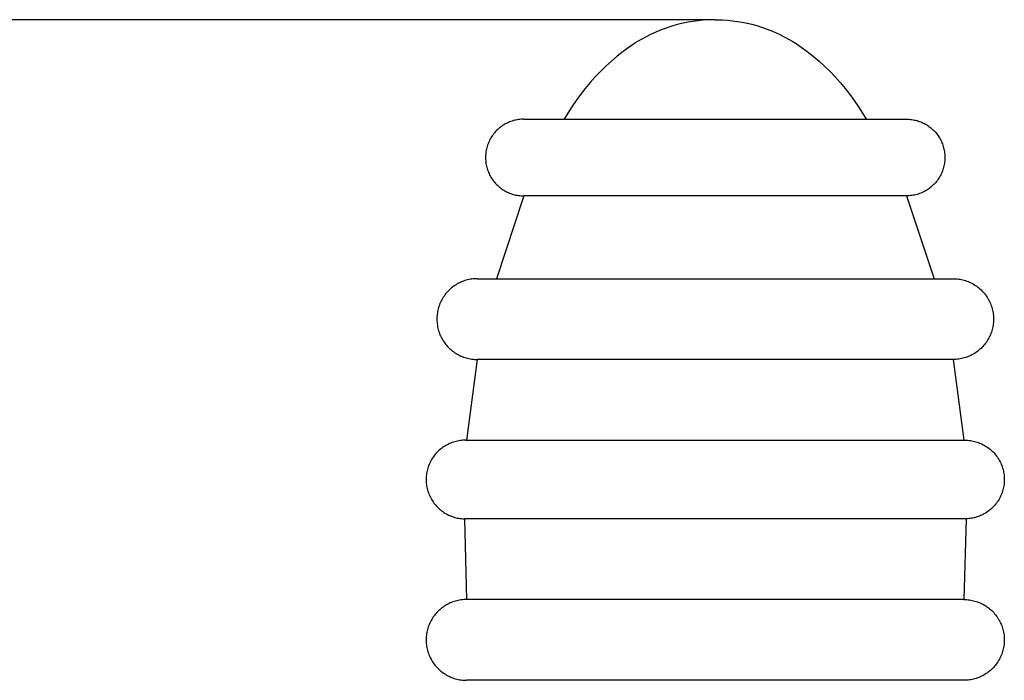
# Model space of a CAD drawing. Units: millimetres. Extents: x -340 to 3439, y -189 to 4081.
# Drawn here: x 597 to 695, y 1784 to 1850 of the extents above; entities that cross this region are included whole.
import ezdxf

# ---------------------------------------------------------------- set-up
doc = ezdxf.new("R2010")
doc.units = ezdxf.units.MM
doc.header["$LTSCALE"] = 5
doc.header["$MEASUREMENT"] = 0
doc.layers.get('DEFPOINTS').update_dxf_attribs({"true_color": 0x000000})
doc.layers.add('Crea2D$visibili$linee', color=7, linetype='Continuous', true_color=0x000000)
doc.layers.add('Predefinito', color=7, linetype='Continuous', true_color=0x000000)
doc.styles.get("Standard").update_dxf_attribs({"font": 'txt.shx', "height": 10})
doc.dimstyles.get("Standard").update_dxf_attribs({"dimtxt": 0.18, "dimasz": 0.18, "dimexe": 0.18, "dimexo": 0.0625, "dimgap": 0.09, "dimtad": 0, "dimtih": 1, "dimtoh": 1, "dimdec": 4, "dimzin": 0, "dimdsep": 46, "dimtxsty": 'Standard', "dimcen": 0.09, "dimadec": 0, "dimazin": 0, "dimtfac": 1, "dimtdec": 4, "dimtofl": 0, "dimtmove": 0, "dimatfit": 3, "dimfxl": 1, "dimtolj": 1, "dimtzin": 0, "dimarcsym": 0})

# ---------------------------------------------------------------- blocks, each defined once
blk = doc.blocks.new('*D40')
at = {"layer": 'DEFPOINTS', "color": 0, "transparency": 16777216}
for p in [(665.872, 1850.002), (-324.686, 0.047), (664.832, 0.047)]:
    blk.add_point(p, dxfattribs=at)
at = {"layer": 'Predefinito', "color": 0, "lineweight": -2, "transparency": 16777216}
for p, q in [((665.809, 1850.002), (-324.866, 1850.002)), ((-324.686, 1849.822), (-324.686, 930.114)), ((-324.686, 0.227), (-324.686, 919.934)), ((664.77, 0.047), (-324.866, 0.047))]:
    blk.add_line(p, q, dxfattribs=at)
at = {"layer": 'Predefinito', "color": 0, "transparency": 16777216}
for points in [[(-324.716, 1849.822), (-324.656, 1849.822), (-324.686, 1850.002)], [(-324.716, 0.227), (-324.656, 0.227), (-324.686, 0.047)]]:
    blk.add_solid(points, dxfattribs=at)
at = {"layer": 'Predefinito', "color": 0, "transparency": 16777216, "insert": (-324.686, 925.024), "char_height": 10, "attachment_point": 5}
blk.add_mtext('\\A1;1850', dxfattribs=at)

msp = doc.modelspace()

# ---------------------------------------------------------------- linework, layer by layer
at = {"layer": 'Crea2D$visibili$linee', "color": 0}
for p, q in [((661.503, 1849.267), (661.036, 1849.105)), ((661.975, 1849.413), (661.503, 1849.267)), ((662.452, 1849.543), (661.975, 1849.413)), ((662.932, 1849.657), (662.452, 1849.543)), ((663.416, 1849.755), (662.932, 1849.657)), ((663.904, 1849.837), (663.416, 1849.755)), ((664.393, 1849.903), (663.904, 1849.837)), ((664.885, 1849.952), (664.393, 1849.903)), ((665.378, 1849.985), (664.885, 1849.952)), ((665.872, 1850.002), (665.378, 1849.985)), ((666.108, 1850.006), (665.872, 1850.002)), ((666.108, 1850.006), (666.344, 1850.002)), ((666.344, 1850.002), (666.838, 1849.985)), ((666.838, 1849.985), (667.331, 1849.952)), ((667.331, 1849.952), (667.822, 1849.903)), ((667.822, 1849.903), (668.312, 1849.837)), ((668.312, 1849.837), (668.799, 1849.755)), ((668.799, 1849.755), (669.283, 1849.657)), ((669.283, 1849.657), (669.764, 1849.543)), ((669.764, 1849.543), (670.241, 1849.413)), ((670.241, 1849.413), (670.713, 1849.267)), ((670.713, 1849.267), (671.18, 1849.105)), ((659.23, 1848.305), (658.797, 1848.068)), ((659.671, 1848.528), (659.23, 1848.305)), ((660.12, 1848.735), (659.671, 1848.528)), ((660.575, 1848.928), (660.12, 1848.735)), ((661.036, 1849.105), (660.575, 1848.928)), ((671.18, 1849.105), (671.641, 1848.928)), ((671.641, 1848.928), (672.096, 1848.735)), ((672.096, 1848.735), (672.544, 1848.528)), ((672.544, 1848.528), (672.986, 1848.305)), ((672.986, 1848.305), (673.419, 1848.068)), ((657.547, 1847.273), (656.94, 1846.827)), ((657.954, 1847.552), (657.547, 1847.273)), ((658.371, 1847.817), (657.954, 1847.552)), ((658.797, 1848.068), (658.371, 1847.817)), ((673.419, 1848.068), (673.845, 1847.817)), ((673.845, 1847.817), (674.261, 1847.552)), ((674.261, 1847.552), (674.669, 1847.273)), ((674.669, 1847.273), (675.276, 1846.827)), ((656.348, 1846.36), (655.773, 1845.873)), ((656.94, 1846.827), (656.348, 1846.36)), ((675.276, 1846.827), (675.867, 1846.36)), ((675.867, 1846.36), (676.442, 1845.873)), ((655.215, 1845.367), (654.675, 1844.842)), ((655.773, 1845.873), (655.215, 1845.367)), ((676.442, 1845.873), (677, 1845.367)), ((677, 1845.367), (677.541, 1844.842)), ((654.153, 1844.299), (653.65, 1843.738)), ((654.675, 1844.842), (654.153, 1844.299)), ((677.541, 1844.842), (678.063, 1844.299)), ((678.063, 1844.299), (678.566, 1843.738)), ((653.65, 1843.738), (653.167, 1843.16)), ((678.566, 1843.738), (679.049, 1843.16)), ((652.703, 1842.566), (652.26, 1841.956)), ((653.167, 1843.16), (652.703, 1842.566)), ((679.049, 1843.16), (679.512, 1842.566)), ((679.512, 1842.566), (679.955, 1841.956)), ((651.839, 1841.332), (651.439, 1840.693)), ((652.26, 1841.956), (651.839, 1841.332)), ((679.955, 1841.956), (680.377, 1841.332)), ((680.377, 1841.332), (680.777, 1840.693)), ((651.439, 1840.693), (651.076, 1840.091)), ((680.777, 1840.693), (681.14, 1840.091)), ((644.831, 1839.377), (644.725, 1839.299)), ((644.939, 1839.452), (644.831, 1839.377)), ((645.05, 1839.523), (644.939, 1839.452)), ((645.163, 1839.591), (645.05, 1839.523)), ((645.279, 1839.654), (645.163, 1839.591)), ((645.397, 1839.713), (645.279, 1839.654)), ((645.516, 1839.768), (645.397, 1839.713)), ((645.638, 1839.819), (645.516, 1839.768)), ((645.761, 1839.866), (645.638, 1839.819)), ((645.886, 1839.908), (645.761, 1839.866)), ((646.012, 1839.946), (645.886, 1839.908)), ((646.139, 1839.98), (646.012, 1839.946)), ((646.268, 1840.009), (646.139, 1839.98)), ((646.397, 1840.034), (646.268, 1840.009)), ((646.527, 1840.055), (646.397, 1840.034)), ((646.658, 1840.071), (646.527, 1840.055)), ((646.79, 1840.082), (646.658, 1840.071)), ((646.921, 1840.089), (646.79, 1840.082)), ((647.053, 1840.091), (646.921, 1840.089)), ((647.053, 1840.091), (666.108, 1840.091)), ((666.108, 1840.091), (666.531, 1840.091)), ((666.531, 1840.091), (666.778, 1840.091)), ((666.778, 1840.091), (666.85, 1840.091)), ((666.85, 1840.091), (667.1, 1840.091)), ((667.1, 1840.091), (667.117, 1840.091)), ((667.117, 1840.091), (668.11, 1840.091)), ((668.11, 1840.091), (668.148, 1840.091)), ((668.148, 1840.091), (668.843, 1840.091)), ((668.843, 1840.091), (668.877, 1840.091)), ((668.877, 1840.091), (669.893, 1840.091)), ((669.893, 1840.091), (669.907, 1840.091)), ((669.907, 1840.091), (670.906, 1840.091)), ((670.906, 1840.091), (671.129, 1840.091)), ((671.129, 1840.091), (671.203, 1840.091)), ((671.203, 1840.091), (671.293, 1840.091)), ((671.293, 1840.091), (671.641, 1840.091)), ((671.641, 1840.091), (671.721, 1840.091)), ((671.721, 1840.091), (671.98, 1840.091)), ((671.98, 1840.091), (671.987, 1840.091)), ((671.987, 1840.091), (672.755, 1840.091)), ((672.755, 1840.091), (672.843, 1840.091)), ((672.843, 1840.091), (673.18, 1840.091)), ((673.18, 1840.091), (673.268, 1840.091)), ((673.268, 1840.091), (673.515, 1840.091)), ((673.515, 1840.091), (673.524, 1840.091)), ((673.524, 1840.091), (674.009, 1840.091)), ((674.009, 1840.091), (674.033, 1840.091)), ((674.033, 1840.091), (685.163, 1840.091)), ((685.163, 1840.091), (685.295, 1840.089)), ((685.295, 1840.089), (685.426, 1840.082)), ((685.426, 1840.082), (685.557, 1840.071)), ((685.557, 1840.071), (685.688, 1840.055)), ((685.688, 1840.055), (685.818, 1840.034)), ((685.818, 1840.034), (685.948, 1840.009)), ((685.948, 1840.009), (686.076, 1839.98)), ((686.076, 1839.98), (686.204, 1839.946)), ((686.204, 1839.946), (686.33, 1839.908)), ((686.33, 1839.908), (686.455, 1839.866)), ((686.455, 1839.866), (686.578, 1839.819)), ((686.578, 1839.819), (686.699, 1839.768)), ((686.699, 1839.768), (686.819, 1839.713)), ((686.819, 1839.713), (686.937, 1839.654)), ((686.937, 1839.654), (687.052, 1839.591)), ((687.052, 1839.591), (687.166, 1839.523)), ((687.166, 1839.523), (687.277, 1839.452)), ((687.277, 1839.452), (687.385, 1839.377)), ((687.385, 1839.377), (687.491, 1839.299)), ((643.911, 1838.442), (643.839, 1838.333)), ((643.988, 1838.549), (643.911, 1838.442)), ((644.069, 1838.654), (643.988, 1838.549)), ((644.152, 1838.755), (644.069, 1838.654)), ((644.24, 1838.854), (644.152, 1838.755)), ((644.331, 1838.95), (644.24, 1838.854)), ((644.425, 1839.042), (644.331, 1838.95)), ((644.522, 1839.131), (644.425, 1839.042)), ((644.622, 1839.217), (644.522, 1839.131)), ((644.725, 1839.299), (644.622, 1839.217)), ((687.491, 1839.299), (687.594, 1839.217)), ((687.594, 1839.217), (687.694, 1839.131)), ((687.694, 1839.131), (687.791, 1839.042)), ((687.791, 1839.042), (687.885, 1838.95)), ((687.885, 1838.95), (687.976, 1838.854)), ((687.976, 1838.854), (688.063, 1838.755)), ((688.063, 1838.755), (688.147, 1838.654)), ((688.147, 1838.654), (688.227, 1838.549)), ((688.227, 1838.549), (688.304, 1838.442)), ((688.304, 1838.442), (688.377, 1838.333)), ((643.399, 1837.378), (643.363, 1837.251)), ((643.439, 1837.504), (643.399, 1837.378)), ((643.484, 1837.628), (643.439, 1837.504)), ((643.533, 1837.75), (643.484, 1837.628)), ((643.586, 1837.871), (643.533, 1837.75)), ((643.643, 1837.989), (643.586, 1837.871)), ((643.704, 1838.106), (643.643, 1837.989)), ((643.769, 1838.22), (643.704, 1838.106)), ((643.839, 1838.333), (643.769, 1838.22)), ((688.377, 1838.333), (688.446, 1838.22)), ((688.446, 1838.22), (688.512, 1838.106)), ((688.512, 1838.106), (688.573, 1837.989)), ((688.573, 1837.989), (688.63, 1837.871)), ((688.63, 1837.871), (688.683, 1837.75)), ((688.683, 1837.75), (688.732, 1837.628)), ((688.732, 1837.628), (688.776, 1837.504)), ((688.776, 1837.504), (688.817, 1837.378)), ((688.817, 1837.378), (688.853, 1837.251)), ((643.241, 1836.472), (643.236, 1836.34)), ((643.25, 1836.603), (643.241, 1836.472)), ((643.264, 1836.734), (643.25, 1836.603)), ((643.282, 1836.865), (643.264, 1836.734)), ((643.304, 1836.994), (643.282, 1836.865)), ((643.331, 1837.123), (643.304, 1836.994)), ((643.363, 1837.251), (643.331, 1837.123)), ((688.853, 1837.251), (688.884, 1837.123)), ((688.884, 1837.123), (688.911, 1836.994)), ((688.911, 1836.994), (688.934, 1836.865)), ((688.934, 1836.865), (688.952, 1836.734)), ((688.952, 1836.734), (688.966, 1836.603)), ((688.966, 1836.603), (688.975, 1836.472)), ((688.975, 1836.472), (688.979, 1836.34)), ((643.236, 1836.34), (643.236, 1836.208)), ((643.236, 1836.208), (643.241, 1836.076)), ((643.241, 1836.076), (643.25, 1835.945)), ((643.25, 1835.945), (643.264, 1835.814)), ((643.264, 1835.814), (643.282, 1835.683)), ((643.282, 1835.683), (643.304, 1835.554)), ((643.304, 1835.554), (643.331, 1835.425)), ((643.331, 1835.425), (643.363, 1835.297)), ((688.884, 1835.425), (688.853, 1835.297)), ((688.911, 1835.554), (688.884, 1835.425)), ((688.934, 1835.683), (688.911, 1835.554)), ((688.952, 1835.814), (688.934, 1835.683)), ((688.966, 1835.945), (688.952, 1835.814)), ((688.975, 1836.076), (688.966, 1835.945)), ((688.979, 1836.208), (688.975, 1836.076)), ((688.979, 1836.34), (688.979, 1836.208)), ((643.363, 1835.297), (643.399, 1835.17)), ((643.399, 1835.17), (643.439, 1835.044)), ((643.439, 1835.044), (643.484, 1834.92)), ((643.484, 1834.92), (643.533, 1834.798)), ((643.533, 1834.798), (643.586, 1834.677)), ((643.586, 1834.677), (643.643, 1834.559)), ((643.643, 1834.559), (643.704, 1834.442)), ((643.704, 1834.442), (643.769, 1834.328)), ((688.512, 1834.442), (688.446, 1834.328)), ((688.573, 1834.559), (688.512, 1834.442)), ((688.63, 1834.677), (688.573, 1834.559)), ((688.683, 1834.798), (688.63, 1834.677)), ((688.732, 1834.92), (688.683, 1834.798)), ((688.776, 1835.044), (688.732, 1834.92)), ((688.817, 1835.17), (688.776, 1835.044)), ((688.853, 1835.297), (688.817, 1835.17)), ((643.769, 1834.328), (643.839, 1834.215)), ((643.839, 1834.215), (643.911, 1834.106)), ((643.911, 1834.106), (643.988, 1833.999)), ((643.988, 1833.999), (644.069, 1833.894)), ((644.069, 1833.894), (644.152, 1833.793)), ((644.152, 1833.793), (644.24, 1833.694)), ((644.24, 1833.694), (644.331, 1833.598)), ((644.331, 1833.598), (644.425, 1833.506)), ((644.425, 1833.506), (644.522, 1833.417)), ((687.791, 1833.506), (687.694, 1833.417)), ((687.885, 1833.598), (687.791, 1833.506)), ((687.976, 1833.694), (687.885, 1833.598)), ((688.063, 1833.793), (687.976, 1833.694)), ((688.147, 1833.894), (688.063, 1833.793)), ((688.227, 1833.999), (688.147, 1833.894)), ((688.304, 1834.106), (688.227, 1833.999)), ((688.377, 1834.215), (688.304, 1834.106)), ((688.446, 1834.328), (688.377, 1834.215)), ((644.522, 1833.417), (644.622, 1833.331)), ((644.622, 1833.331), (644.725, 1833.249)), ((644.725, 1833.249), (644.831, 1833.171)), ((644.831, 1833.171), (644.939, 1833.096)), ((644.939, 1833.096), (645.05, 1833.025)), ((645.05, 1833.025), (645.163, 1832.957)), ((645.163, 1832.957), (645.279, 1832.894)), ((645.279, 1832.894), (645.397, 1832.835)), ((645.397, 1832.835), (645.516, 1832.78)), ((645.516, 1832.78), (645.638, 1832.729)), ((645.638, 1832.729), (645.761, 1832.682)), ((645.761, 1832.682), (645.886, 1832.64)), ((645.886, 1832.64), (646.012, 1832.602)), ((646.012, 1832.602), (646.139, 1832.568)), ((646.139, 1832.568), (646.268, 1832.539)), ((646.268, 1832.539), (646.397, 1832.514)), ((646.397, 1832.514), (646.527, 1832.493)), ((646.527, 1832.493), (646.658, 1832.477)), ((646.658, 1832.477), (646.79, 1832.466)), ((685.557, 1832.477), (685.426, 1832.466)), ((685.688, 1832.493), (685.557, 1832.477)), ((685.818, 1832.514), (685.688, 1832.493)), ((685.948, 1832.539), (685.818, 1832.514)), ((686.076, 1832.568), (685.948, 1832.539)), ((686.204, 1832.602), (686.076, 1832.568)), ((686.33, 1832.64), (686.204, 1832.602)), ((686.455, 1832.682), (686.33, 1832.64)), ((686.578, 1832.729), (686.455, 1832.682)), ((686.699, 1832.78), (686.578, 1832.729)), ((686.819, 1832.835), (686.699, 1832.78)), ((686.937, 1832.894), (686.819, 1832.835)), ((687.052, 1832.957), (686.937, 1832.894)), ((687.166, 1833.025), (687.052, 1832.957)), ((687.277, 1833.096), (687.166, 1833.025)), ((687.385, 1833.171), (687.277, 1833.096)), ((687.491, 1833.249), (687.385, 1833.171)), ((687.594, 1833.331), (687.491, 1833.249)), ((687.694, 1833.417), (687.594, 1833.331)), ((647.053, 1832.457), (644.314, 1824.205)), ((646.79, 1832.466), (646.921, 1832.459)), ((646.921, 1832.459), (647.053, 1832.457)), ((685.163, 1832.457), (647.053, 1832.457)), ((685.295, 1832.459), (685.163, 1832.457)), ((685.163, 1832.457), (687.901, 1824.205)), ((685.426, 1832.466), (685.295, 1832.459)), ((640.42, 1823.677), (640.301, 1823.607)), ((640.542, 1823.744), (640.42, 1823.677)), ((640.666, 1823.806), (640.542, 1823.744)), ((640.792, 1823.865), (640.666, 1823.806)), ((640.92, 1823.918), (640.792, 1823.865)), ((641.05, 1823.967), (640.92, 1823.918)), ((641.182, 1824.012), (641.05, 1823.967)), ((641.315, 1824.052), (641.182, 1824.012)), ((641.449, 1824.088), (641.315, 1824.052)), ((641.584, 1824.119), (641.449, 1824.088)), ((641.721, 1824.145), (641.584, 1824.119)), ((641.858, 1824.167), (641.721, 1824.145)), ((641.996, 1824.183), (641.858, 1824.167)), ((642.134, 1824.195), (641.996, 1824.183)), ((642.273, 1824.202), (642.134, 1824.195)), ((642.412, 1824.205), (642.273, 1824.202)), ((642.413, 1824.205), (666.108, 1824.205)), ((666.108, 1824.205), (689.804, 1824.205)), ((689.804, 1824.205), (689.943, 1824.202)), ((689.943, 1824.202), (690.081, 1824.195)), ((690.081, 1824.195), (690.22, 1824.183)), ((690.22, 1824.183), (690.358, 1824.167)), ((690.358, 1824.167), (690.495, 1824.145)), ((690.495, 1824.145), (690.631, 1824.119)), ((690.631, 1824.119), (690.767, 1824.088)), ((690.767, 1824.088), (690.901, 1824.052)), ((690.901, 1824.052), (691.034, 1824.012)), ((691.034, 1824.012), (691.165, 1823.967)), ((691.165, 1823.967), (691.295, 1823.918)), ((691.295, 1823.918), (691.423, 1823.865)), ((691.423, 1823.865), (691.549, 1823.806)), ((691.549, 1823.806), (691.673, 1823.744)), ((691.673, 1823.744), (691.795, 1823.677)), ((691.795, 1823.677), (691.915, 1823.607)), ((639.266, 1822.69), (639.182, 1822.58)), ((639.355, 1822.797), (639.266, 1822.69)), ((639.447, 1822.901), (639.355, 1822.797)), ((639.543, 1823.002), (639.447, 1822.901)), ((639.642, 1823.099), (639.543, 1823.002)), ((639.744, 1823.193), (639.642, 1823.099)), ((639.85, 1823.283), (639.744, 1823.193)), ((639.958, 1823.37), (639.85, 1823.283)), ((640.07, 1823.453), (639.958, 1823.37)), ((640.184, 1823.532), (640.07, 1823.453)), ((640.301, 1823.607), (640.184, 1823.532)), ((691.915, 1823.607), (692.032, 1823.532)), ((692.032, 1823.532), (692.146, 1823.453)), ((692.146, 1823.453), (692.258, 1823.37)), ((692.258, 1823.37), (692.366, 1823.283)), ((692.366, 1823.283), (692.472, 1823.193)), ((692.472, 1823.193), (692.574, 1823.099)), ((692.574, 1823.099), (692.673, 1823.002)), ((692.673, 1823.002), (692.769, 1822.901)), ((692.769, 1822.901), (692.861, 1822.797)), ((692.861, 1822.797), (692.949, 1822.69)), ((692.949, 1822.69), (693.034, 1822.58)), ((638.702, 1821.737), (638.65, 1821.608)), ((638.758, 1821.864), (638.702, 1821.737)), ((638.818, 1821.99), (638.758, 1821.864)), ((638.882, 1822.113), (638.818, 1821.99)), ((638.951, 1822.233), (638.882, 1822.113)), ((639.024, 1822.351), (638.951, 1822.233)), ((639.101, 1822.467), (639.024, 1822.351)), ((639.182, 1822.58), (639.101, 1822.467)), ((693.034, 1822.58), (693.115, 1822.467)), ((693.115, 1822.467), (693.192, 1822.351)), ((693.192, 1822.351), (693.265, 1822.233)), ((693.265, 1822.233), (693.333, 1822.113)), ((693.333, 1822.113), (693.398, 1821.99)), ((693.398, 1821.99), (693.458, 1821.864)), ((693.458, 1821.864), (693.514, 1821.737)), ((693.514, 1821.737), (693.565, 1821.608)), ((638.437, 1820.804), (638.418, 1820.667)), ((638.461, 1820.941), (638.437, 1820.804)), ((638.49, 1821.077), (638.461, 1820.941)), ((638.523, 1821.212), (638.49, 1821.077)), ((638.561, 1821.345), (638.523, 1821.212)), ((638.603, 1821.478), (638.561, 1821.345)), ((638.65, 1821.608), (638.603, 1821.478)), ((693.565, 1821.608), (693.612, 1821.478)), ((693.612, 1821.478), (693.655, 1821.345)), ((693.655, 1821.345), (693.693, 1821.212)), ((693.693, 1821.212), (693.726, 1821.077)), ((693.726, 1821.077), (693.755, 1820.941)), ((693.755, 1820.941), (693.778, 1820.804)), ((693.778, 1820.804), (693.798, 1820.667)), ((638.394, 1820.39), (638.389, 1820.251)), ((638.389, 1820.251), (638.389, 1820.112)), ((638.389, 1820.112), (638.394, 1819.974)), ((638.404, 1820.529), (638.394, 1820.39)), ((638.394, 1819.974), (638.404, 1819.835)), ((638.418, 1820.667), (638.404, 1820.529)), ((638.404, 1819.835), (638.418, 1819.697)), ((693.798, 1820.667), (693.812, 1820.529)), ((693.812, 1819.835), (693.798, 1819.697)), ((693.812, 1820.529), (693.822, 1820.39)), ((693.822, 1819.974), (693.812, 1819.835)), ((693.822, 1820.39), (693.826, 1820.251)), ((693.826, 1820.112), (693.822, 1819.974)), ((693.826, 1820.251), (693.826, 1820.112)), ((638.418, 1819.697), (638.437, 1819.559)), ((638.437, 1819.559), (638.461, 1819.422)), ((638.461, 1819.422), (638.49, 1819.287)), ((638.49, 1819.287), (638.523, 1819.152)), ((638.523, 1819.152), (638.561, 1819.018)), ((638.561, 1819.018), (638.603, 1818.886)), ((638.603, 1818.886), (638.65, 1818.755)), ((638.65, 1818.755), (638.702, 1818.626)), ((693.565, 1818.755), (693.514, 1818.626)), ((693.612, 1818.886), (693.565, 1818.755)), ((693.655, 1819.018), (693.612, 1818.886)), ((693.693, 1819.152), (693.655, 1819.018)), ((693.726, 1819.287), (693.693, 1819.152)), ((693.755, 1819.422), (693.726, 1819.287)), ((693.778, 1819.559), (693.755, 1819.422)), ((693.798, 1819.697), (693.778, 1819.559)), ((638.702, 1818.626), (638.758, 1818.499)), ((638.758, 1818.499), (638.818, 1818.374)), ((638.818, 1818.374), (638.882, 1818.251)), ((638.882, 1818.251), (638.951, 1818.13)), ((638.951, 1818.13), (639.024, 1818.012)), ((639.024, 1818.012), (639.101, 1817.896)), ((639.101, 1817.896), (639.182, 1817.783)), ((639.182, 1817.783), (639.266, 1817.673)), ((693.034, 1817.783), (692.949, 1817.673)), ((693.115, 1817.896), (693.034, 1817.783)), ((693.192, 1818.012), (693.115, 1817.896)), ((693.265, 1818.13), (693.192, 1818.012)), ((693.333, 1818.251), (693.265, 1818.13)), ((693.398, 1818.374), (693.333, 1818.251)), ((693.458, 1818.499), (693.398, 1818.374)), ((693.514, 1818.626), (693.458, 1818.499)), ((639.266, 1817.673), (639.355, 1817.566)), ((639.355, 1817.566), (639.447, 1817.462)), ((639.447, 1817.462), (639.543, 1817.362)), ((639.543, 1817.362), (639.642, 1817.264)), ((639.642, 1817.264), (639.744, 1817.17)), ((639.744, 1817.17), (639.85, 1817.08)), ((639.85, 1817.08), (639.958, 1816.994)), ((639.958, 1816.994), (640.07, 1816.911)), ((640.07, 1816.911), (640.184, 1816.832)), ((640.184, 1816.832), (640.301, 1816.757)), ((692.032, 1816.832), (691.915, 1816.757)), ((692.146, 1816.911), (692.032, 1816.832)), ((692.258, 1816.994), (692.146, 1816.911)), ((692.366, 1817.08), (692.258, 1816.994)), ((692.472, 1817.17), (692.366, 1817.08)), ((692.574, 1817.264), (692.472, 1817.17)), ((692.673, 1817.362), (692.574, 1817.264)), ((692.769, 1817.462), (692.673, 1817.362)), ((692.861, 1817.566), (692.769, 1817.462)), ((692.949, 1817.673), (692.861, 1817.566)), ((640.301, 1816.757), (640.42, 1816.686)), ((640.42, 1816.686), (640.542, 1816.62)), ((640.542, 1816.62), (640.666, 1816.557)), ((640.666, 1816.557), (640.792, 1816.499)), ((640.792, 1816.499), (640.92, 1816.445)), ((640.92, 1816.445), (641.05, 1816.396)), ((641.05, 1816.396), (641.182, 1816.351)), ((641.182, 1816.351), (641.315, 1816.311)), ((641.315, 1816.311), (641.449, 1816.276)), ((642.412, 1816.159), (641.345, 1808.113)), ((641.449, 1816.276), (641.584, 1816.245)), ((641.584, 1816.245), (641.721, 1816.218)), ((641.721, 1816.218), (641.858, 1816.197)), ((641.858, 1816.197), (641.996, 1816.18)), ((641.996, 1816.18), (642.134, 1816.168)), ((642.134, 1816.168), (642.273, 1816.161)), ((642.273, 1816.161), (642.412, 1816.159)), ((689.798, 1816.159), (642.413, 1816.159)), ((689.802, 1816.159), (689.798, 1816.159)), ((689.943, 1816.161), (689.804, 1816.159)), ((689.804, 1816.159), (690.87, 1808.113)), ((690.081, 1816.168), (689.943, 1816.161)), ((690.22, 1816.18), (690.081, 1816.168)), ((690.358, 1816.197), (690.22, 1816.18)), ((690.495, 1816.218), (690.358, 1816.197)), ((690.631, 1816.245), (690.495, 1816.218)), ((690.767, 1816.276), (690.631, 1816.245)), ((690.901, 1816.311), (690.767, 1816.276)), ((691.034, 1816.351), (690.901, 1816.311)), ((691.165, 1816.396), (691.034, 1816.351)), ((691.295, 1816.445), (691.165, 1816.396)), ((691.423, 1816.499), (691.295, 1816.445)), ((691.549, 1816.557), (691.423, 1816.499)), ((691.673, 1816.62), (691.549, 1816.557)), ((691.795, 1816.686), (691.673, 1816.62)), ((691.915, 1816.757), (691.795, 1816.686)), ((640.166, 1807.965), (640.037, 1807.926)), ((640.297, 1808), (640.166, 1807.965)), ((640.429, 1808.03), (640.297, 1808)), ((640.562, 1808.056), (640.429, 1808.03)), ((640.696, 1808.077), (640.562, 1808.056)), ((640.831, 1808.093), (640.696, 1808.077)), ((640.966, 1808.105), (640.831, 1808.093)), ((641.101, 1808.112), (640.966, 1808.105)), ((641.236, 1808.114), (641.101, 1808.112)), ((641.236, 1808.114), (690.979, 1808.114)), ((690.979, 1808.114), (691.115, 1808.112)), ((691.115, 1808.112), (691.25, 1808.105)), ((691.25, 1808.105), (691.385, 1808.093)), ((691.385, 1808.093), (691.519, 1808.077)), ((691.519, 1808.077), (691.653, 1808.056)), ((691.653, 1808.056), (691.786, 1808.03)), ((691.786, 1808.03), (691.918, 1808)), ((691.918, 1808), (692.049, 1807.965)), ((692.049, 1807.965), (692.179, 1807.926)), ((638.536, 1807.034), (638.439, 1806.939)), ((638.635, 1807.125), (638.536, 1807.034)), ((638.738, 1807.214), (638.635, 1807.125)), ((638.844, 1807.298), (638.738, 1807.214)), ((638.953, 1807.379), (638.844, 1807.298)), ((639.064, 1807.456), (638.953, 1807.379)), ((639.178, 1807.529), (639.064, 1807.456)), ((639.294, 1807.599), (639.178, 1807.529)), ((639.413, 1807.664), (639.294, 1807.599)), ((639.534, 1807.725), (639.413, 1807.664)), ((639.657, 1807.781), (639.534, 1807.725)), ((639.782, 1807.834), (639.657, 1807.781)), ((639.909, 1807.882), (639.782, 1807.834)), ((640.037, 1807.926), (639.909, 1807.882)), ((692.179, 1807.926), (692.307, 1807.882)), ((692.307, 1807.882), (692.434, 1807.834)), ((692.434, 1807.834), (692.559, 1807.781)), ((692.559, 1807.781), (692.682, 1807.725)), ((692.682, 1807.725), (692.802, 1807.664)), ((692.802, 1807.664), (692.921, 1807.599)), ((692.921, 1807.599), (693.038, 1807.529)), ((693.038, 1807.529), (693.152, 1807.456)), ((693.152, 1807.456), (693.263, 1807.379)), ((693.263, 1807.379), (693.372, 1807.298)), ((693.372, 1807.298), (693.477, 1807.214)), ((693.477, 1807.214), (693.58, 1807.125)), ((693.58, 1807.125), (693.68, 1807.034)), ((693.68, 1807.034), (693.776, 1806.939)), ((637.797, 1806.07), (637.734, 1805.95)), ((637.864, 1806.188), (637.797, 1806.07)), ((637.935, 1806.303), (637.864, 1806.188)), ((638.009, 1806.416), (637.935, 1806.303)), ((638.088, 1806.526), (638.009, 1806.416)), ((638.17, 1806.634), (638.088, 1806.526)), ((638.256, 1806.739), (638.17, 1806.634)), ((638.346, 1806.84), (638.256, 1806.739)), ((638.439, 1806.939), (638.346, 1806.84)), ((693.776, 1806.939), (693.87, 1806.84)), ((693.87, 1806.84), (693.959, 1806.739)), ((693.959, 1806.739), (694.045, 1806.634)), ((694.045, 1806.634), (694.128, 1806.526)), ((694.128, 1806.526), (694.206, 1806.416)), ((694.206, 1806.416), (694.281, 1806.303)), ((694.281, 1806.303), (694.352, 1806.188)), ((694.352, 1806.188), (694.419, 1806.07)), ((694.419, 1806.07), (694.481, 1805.95)), ((637.417, 1805.059), (637.389, 1804.926)), ((637.449, 1805.19), (637.417, 1805.059)), ((637.485, 1805.321), (637.449, 1805.19)), ((637.526, 1805.45), (637.485, 1805.321)), ((637.572, 1805.578), (637.526, 1805.45)), ((637.622, 1805.704), (637.572, 1805.578)), ((637.676, 1805.828), (637.622, 1805.704)), ((637.734, 1805.95), (637.676, 1805.828)), ((694.481, 1805.95), (694.54, 1805.828)), ((694.54, 1805.828), (694.594, 1805.704)), ((694.594, 1805.704), (694.644, 1805.578)), ((694.644, 1805.578), (694.689, 1805.45)), ((694.689, 1805.45), (694.73, 1805.321)), ((694.73, 1805.321), (694.767, 1805.19)), ((694.767, 1805.19), (694.799, 1805.059)), ((694.799, 1805.059), (694.827, 1804.926)), ((637.325, 1804.389), (637.321, 1804.253)), ((637.321, 1804.253), (637.322, 1804.118)), ((637.322, 1804.118), (637.327, 1803.982)), ((637.334, 1804.524), (637.325, 1804.389)), ((637.348, 1804.658), (637.334, 1804.524)), ((637.366, 1804.793), (637.348, 1804.658)), ((637.389, 1804.926), (637.366, 1804.793)), ((694.827, 1804.926), (694.849, 1804.793)), ((694.849, 1804.793), (694.868, 1804.658)), ((694.868, 1804.658), (694.881, 1804.524)), ((694.881, 1804.524), (694.89, 1804.389)), ((694.894, 1804.118), (694.889, 1803.982)), ((694.89, 1804.389), (694.894, 1804.253)), ((694.894, 1804.253), (694.894, 1804.118)), ((637.327, 1803.982), (637.337, 1803.847)), ((637.337, 1803.847), (637.351, 1803.713)), ((637.351, 1803.713), (637.37, 1803.578)), ((637.37, 1803.578), (637.394, 1803.445)), ((637.394, 1803.445), (637.422, 1803.313)), ((637.422, 1803.313), (637.455, 1803.181)), ((637.455, 1803.181), (637.493, 1803.051)), ((694.76, 1803.181), (694.723, 1803.051)), ((694.793, 1803.313), (694.76, 1803.181)), ((694.822, 1803.445), (694.793, 1803.313)), ((694.845, 1803.578), (694.822, 1803.445)), ((694.864, 1803.713), (694.845, 1803.578)), ((694.879, 1803.847), (694.864, 1803.713)), ((694.889, 1803.982), (694.879, 1803.847)), ((637.493, 1803.051), (637.535, 1802.922)), ((637.535, 1802.922), (637.581, 1802.795)), ((637.581, 1802.795), (637.632, 1802.669)), ((637.632, 1802.669), (637.687, 1802.546)), ((637.687, 1802.546), (637.746, 1802.424)), ((637.746, 1802.424), (637.81, 1802.304)), ((637.81, 1802.304), (637.877, 1802.187)), ((637.877, 1802.187), (637.949, 1802.072)), ((694.338, 1802.187), (694.267, 1802.072)), ((694.406, 1802.304), (694.338, 1802.187)), ((694.469, 1802.424), (694.406, 1802.304)), ((694.529, 1802.546), (694.469, 1802.424)), ((694.584, 1802.669), (694.529, 1802.546)), ((694.635, 1802.795), (694.584, 1802.669)), ((694.681, 1802.922), (694.635, 1802.795)), ((694.723, 1803.051), (694.681, 1802.922)), ((637.949, 1802.072), (638.024, 1801.959)), ((638.024, 1801.959), (638.104, 1801.85)), ((638.104, 1801.85), (638.187, 1801.743)), ((638.187, 1801.743), (638.274, 1801.639)), ((638.274, 1801.639), (638.364, 1801.538)), ((638.364, 1801.538), (638.458, 1801.44)), ((638.458, 1801.44), (638.555, 1801.345)), ((638.555, 1801.345), (638.655, 1801.254)), ((638.655, 1801.254), (638.759, 1801.167)), ((638.759, 1801.167), (638.865, 1801.083)), ((693.457, 1801.167), (693.351, 1801.083)), ((693.561, 1801.254), (693.457, 1801.167)), ((693.661, 1801.345), (693.561, 1801.254)), ((693.758, 1801.44), (693.661, 1801.345)), ((693.852, 1801.538), (693.758, 1801.44)), ((693.942, 1801.639), (693.852, 1801.538)), ((694.029, 1801.743), (693.942, 1801.639)), ((694.112, 1801.85), (694.029, 1801.743)), ((694.191, 1801.959), (694.112, 1801.85)), ((694.267, 1802.072), (694.191, 1801.959)), ((638.865, 1801.083), (638.974, 1801.003)), ((638.974, 1801.003), (639.086, 1800.926)), ((639.086, 1800.926), (639.2, 1800.854)), ((639.2, 1800.854), (639.317, 1800.786)), ((639.317, 1800.786), (639.437, 1800.721)), ((639.437, 1800.721), (639.558, 1800.661)), ((639.558, 1800.661), (639.681, 1800.605)), ((639.681, 1800.605), (639.807, 1800.554)), ((639.807, 1800.554), (639.933, 1800.506)), ((639.933, 1800.506), (640.062, 1800.463)), ((640.062, 1800.463), (640.192, 1800.425)), ((640.192, 1800.425), (640.323, 1800.391)), ((640.323, 1800.391), (640.455, 1800.362)), ((640.455, 1800.362), (640.588, 1800.337)), ((640.588, 1800.337), (640.722, 1800.317)), ((640.722, 1800.317), (640.857, 1800.302)), ((640.857, 1800.302), (640.992, 1800.291)), ((640.992, 1800.291), (641.127, 1800.285)), ((641.127, 1800.285), (641.345, 1792.239)), ((691.087, 1800.285), (641.129, 1800.285)), ((691.088, 1800.285), (690.87, 1792.239)), ((691.224, 1800.291), (691.088, 1800.285)), ((691.359, 1800.302), (691.224, 1800.291)), ((691.493, 1800.317), (691.359, 1800.302)), ((691.627, 1800.337), (691.493, 1800.317)), ((691.76, 1800.362), (691.627, 1800.337)), ((691.893, 1800.391), (691.76, 1800.362)), ((692.024, 1800.425), (691.893, 1800.391)), ((692.154, 1800.463), (692.024, 1800.425)), ((692.282, 1800.506), (692.154, 1800.463)), ((692.409, 1800.554), (692.282, 1800.506)), ((692.534, 1800.605), (692.409, 1800.554)), ((692.658, 1800.661), (692.534, 1800.605)), ((692.779, 1800.721), (692.658, 1800.661)), ((692.898, 1800.786), (692.779, 1800.721)), ((693.015, 1800.854), (692.898, 1800.786)), ((693.13, 1800.926), (693.015, 1800.854)), ((693.242, 1801.003), (693.13, 1800.926)), ((693.351, 1801.083), (693.242, 1801.003)), ((638.783, 1791.317), (638.678, 1791.227)), ((638.892, 1791.404), (638.783, 1791.317)), ((639.003, 1791.486), (638.892, 1791.404)), ((639.118, 1791.565), (639.003, 1791.486)), ((639.235, 1791.64), (639.118, 1791.565)), ((639.354, 1791.711), (639.235, 1791.64)), ((639.476, 1791.778), (639.354, 1791.711)), ((639.6, 1791.84), (639.476, 1791.778)), ((639.726, 1791.898), (639.6, 1791.84)), ((639.854, 1791.952), (639.726, 1791.898)), ((639.984, 1792.001), (639.854, 1791.952)), ((640.115, 1792.046), (639.984, 1792.001)), ((640.248, 1792.086), (640.115, 1792.046)), ((640.383, 1792.122), (640.248, 1792.086)), ((640.518, 1792.153), (640.383, 1792.122)), ((640.654, 1792.179), (640.518, 1792.153)), ((640.792, 1792.2), (640.654, 1792.179)), ((640.93, 1792.217), (640.792, 1792.2)), ((641.068, 1792.229), (640.93, 1792.217)), ((641.207, 1792.236), (641.068, 1792.229)), ((641.345, 1792.239), (641.207, 1792.236)), ((690.864, 1792.239), (641.347, 1792.239)), ((690.869, 1792.239), (690.864, 1792.239)), ((690.87, 1792.239), (691.009, 1792.236)), ((691.009, 1792.236), (691.148, 1792.229)), ((691.148, 1792.229), (691.286, 1792.217)), ((691.286, 1792.217), (691.424, 1792.2)), ((691.424, 1792.2), (691.561, 1792.179)), ((691.561, 1792.179), (691.698, 1792.153)), ((691.698, 1792.153), (691.833, 1792.122)), ((691.833, 1792.122), (691.967, 1792.086)), ((691.967, 1792.086), (692.1, 1792.046)), ((692.1, 1792.046), (692.232, 1792.001)), ((692.232, 1792.001), (692.362, 1791.952)), ((692.362, 1791.952), (692.49, 1791.898)), ((692.49, 1791.898), (692.616, 1791.84)), ((692.616, 1791.84), (692.74, 1791.778)), ((692.74, 1791.778), (692.862, 1791.711)), ((692.862, 1791.711), (692.981, 1791.64)), ((692.981, 1791.64), (693.098, 1791.565)), ((693.098, 1791.565), (693.212, 1791.486)), ((693.212, 1791.486), (693.324, 1791.404)), ((693.324, 1791.404), (693.432, 1791.317)), ((693.432, 1791.317), (693.538, 1791.227)), ((637.958, 1790.385), (637.885, 1790.267)), ((638.035, 1790.501), (637.958, 1790.385)), ((638.115, 1790.614), (638.035, 1790.501)), ((638.2, 1790.724), (638.115, 1790.614)), ((638.289, 1790.831), (638.2, 1790.724)), ((638.381, 1790.935), (638.289, 1790.831)), ((638.476, 1791.036), (638.381, 1790.935)), ((638.575, 1791.133), (638.476, 1791.036)), ((638.678, 1791.227), (638.575, 1791.133)), ((693.538, 1791.227), (693.64, 1791.133)), ((693.64, 1791.133), (693.739, 1791.036)), ((693.739, 1791.036), (693.835, 1790.935)), ((693.835, 1790.935), (693.927, 1790.831)), ((693.927, 1790.831), (694.016, 1790.724)), ((694.016, 1790.724), (694.1, 1790.614)), ((694.1, 1790.614), (694.181, 1790.501)), ((694.181, 1790.501), (694.258, 1790.385)), ((694.258, 1790.385), (694.331, 1790.267)), ((637.494, 1789.379), (637.456, 1789.246)), ((637.537, 1789.511), (637.494, 1789.379)), ((637.584, 1789.642), (637.537, 1789.511)), ((637.635, 1789.771), (637.584, 1789.642)), ((637.691, 1789.898), (637.635, 1789.771)), ((637.751, 1790.023), (637.691, 1789.898)), ((637.816, 1790.146), (637.751, 1790.023)), ((637.885, 1790.267), (637.816, 1790.146)), ((694.331, 1790.267), (694.4, 1790.146)), ((694.4, 1790.146), (694.464, 1790.023)), ((694.464, 1790.023), (694.524, 1789.898)), ((694.524, 1789.898), (694.58, 1789.771)), ((694.58, 1789.771), (694.632, 1789.642)), ((694.632, 1789.642), (694.679, 1789.511)), ((694.679, 1789.511), (694.721, 1789.379)), ((694.721, 1789.379), (694.759, 1789.246)), ((637.328, 1788.424), (637.323, 1788.285)), ((637.337, 1788.562), (637.328, 1788.424)), ((637.352, 1788.7), (637.337, 1788.562)), ((637.371, 1788.838), (637.352, 1788.7)), ((637.395, 1788.975), (637.371, 1788.838)), ((637.423, 1789.111), (637.395, 1788.975)), ((637.456, 1789.246), (637.423, 1789.111)), ((694.759, 1789.246), (694.792, 1789.111)), ((694.792, 1789.111), (694.821, 1788.975)), ((694.821, 1788.975), (694.845, 1788.838)), ((694.845, 1788.838), (694.864, 1788.7)), ((694.864, 1788.7), (694.878, 1788.562)), ((694.878, 1788.562), (694.888, 1788.424)), ((694.888, 1788.424), (694.893, 1788.285)), ((637.323, 1788.285), (637.323, 1788.146)), ((637.323, 1788.146), (637.328, 1788.007)), ((637.328, 1788.007), (637.337, 1787.869)), ((637.337, 1787.869), (637.352, 1787.731)), ((637.352, 1787.731), (637.371, 1787.593)), ((637.371, 1787.593), (637.395, 1787.456)), ((637.395, 1787.456), (637.423, 1787.32)), ((694.821, 1787.456), (694.792, 1787.32)), ((694.845, 1787.593), (694.821, 1787.456)), ((694.864, 1787.731), (694.845, 1787.593)), ((694.878, 1787.869), (694.864, 1787.731)), ((694.888, 1788.007), (694.878, 1787.869)), ((694.893, 1788.146), (694.888, 1788.007)), ((694.893, 1788.285), (694.893, 1788.146)), ((637.423, 1787.32), (637.456, 1787.185)), ((637.456, 1787.185), (637.494, 1787.052)), ((637.494, 1787.052), (637.537, 1786.92)), ((637.537, 1786.92), (637.584, 1786.789)), ((637.584, 1786.789), (637.635, 1786.66)), ((637.635, 1786.66), (637.691, 1786.533)), ((637.691, 1786.533), (637.751, 1786.408)), ((637.751, 1786.408), (637.816, 1786.285)), ((694.464, 1786.408), (694.4, 1786.285)), ((694.524, 1786.533), (694.464, 1786.408)), ((694.58, 1786.66), (694.524, 1786.533)), ((694.632, 1786.789), (694.58, 1786.66)), ((694.679, 1786.92), (694.632, 1786.789)), ((694.721, 1787.052), (694.679, 1786.92)), ((694.759, 1787.185), (694.721, 1787.052)), ((694.792, 1787.32), (694.759, 1787.185)), ((637.816, 1786.285), (637.885, 1786.164)), ((637.885, 1786.164), (637.958, 1786.046)), ((637.958, 1786.046), (638.035, 1785.93)), ((638.035, 1785.93), (638.115, 1785.817)), ((638.115, 1785.817), (638.2, 1785.707)), ((638.2, 1785.707), (638.289, 1785.6)), ((638.289, 1785.6), (638.381, 1785.496)), ((638.381, 1785.496), (638.476, 1785.395)), ((693.835, 1785.496), (693.739, 1785.395)), ((693.927, 1785.6), (693.835, 1785.496)), ((694.016, 1785.707), (693.927, 1785.6)), ((694.1, 1785.817), (694.016, 1785.707)), ((694.181, 1785.93), (694.1, 1785.817)), ((694.258, 1786.046), (694.181, 1785.93)), ((694.331, 1786.164), (694.258, 1786.046)), ((694.4, 1786.285), (694.331, 1786.164)), ((638.476, 1785.395), (638.575, 1785.298)), ((638.575, 1785.298), (638.678, 1785.204)), ((638.678, 1785.204), (638.783, 1785.114)), ((638.783, 1785.114), (638.892, 1785.027)), ((638.892, 1785.027), (639.003, 1784.944)), ((639.003, 1784.944), (639.118, 1784.866)), ((639.118, 1784.866), (639.235, 1784.791)), ((639.235, 1784.791), (639.354, 1784.72)), ((639.354, 1784.72), (639.476, 1784.653)), ((639.476, 1784.653), (639.6, 1784.591)), ((639.6, 1784.591), (639.726, 1784.533)), ((639.726, 1784.533), (639.854, 1784.479)), ((639.854, 1784.479), (639.984, 1784.43)), ((639.984, 1784.43), (640.115, 1784.385)), ((692.232, 1784.43), (692.1, 1784.385)), ((692.362, 1784.479), (692.232, 1784.43)), ((692.49, 1784.533), (692.362, 1784.479)), ((692.616, 1784.591), (692.49, 1784.533)), ((692.74, 1784.653), (692.616, 1784.591)), ((692.862, 1784.72), (692.74, 1784.653)), ((692.981, 1784.791), (692.862, 1784.72)), ((693.098, 1784.866), (692.981, 1784.791)), ((693.212, 1784.944), (693.098, 1784.866)), ((693.324, 1785.027), (693.212, 1784.944)), ((693.432, 1785.114), (693.324, 1785.027)), ((693.538, 1785.204), (693.432, 1785.114)), ((693.64, 1785.298), (693.538, 1785.204)), ((693.739, 1785.395), (693.64, 1785.298)), ((640.115, 1784.385), (640.248, 1784.345)), ((640.248, 1784.345), (640.383, 1784.309)), ((640.383, 1784.309), (640.518, 1784.278)), ((640.518, 1784.278), (640.654, 1784.252)), ((640.654, 1784.252), (640.792, 1784.231)), ((640.792, 1784.231), (640.93, 1784.214)), ((640.93, 1784.214), (641.068, 1784.202)), ((641.068, 1784.202), (641.207, 1784.195)), ((641.207, 1784.195), (641.345, 1784.192)), ((666.108, 1784.192), (641.345, 1784.192)), ((690.869, 1784.192), (666.108, 1784.192)), ((691.009, 1784.195), (690.87, 1784.192)), ((691.148, 1784.202), (691.009, 1784.195)), ((691.286, 1784.214), (691.148, 1784.202)), ((691.424, 1784.231), (691.286, 1784.214)), ((691.561, 1784.252), (691.424, 1784.231)), ((691.698, 1784.278), (691.561, 1784.252)), ((691.833, 1784.309), (691.698, 1784.278)), ((691.967, 1784.345), (691.833, 1784.309)), ((692.1, 1784.385), (691.967, 1784.345))]:
    msp.add_line(p, q, dxfattribs=at)

# ---------------------------------------------------------------- dimensions: what is measured, and where the dimension line sits
at = {"layer": 'Predefinito', "color": 0}
dim = msp.add_linear_dim(base=(-324.686, 0.047), p1=(665.872, 1850.002), p2=(664.832, 0.047), angle=90, dimstyle='Standard', override={"dimtxt": 10, "dimdec": 0, "dimtdec": 0, "dimtmove": 2}, dxfattribs=at)
dim.commit()
dim.dimension.update_dxf_attribs({"geometry": '*D40', "text_midpoint": (-324.686, 925.024)})

doc.saveas('drawing.dxf')
